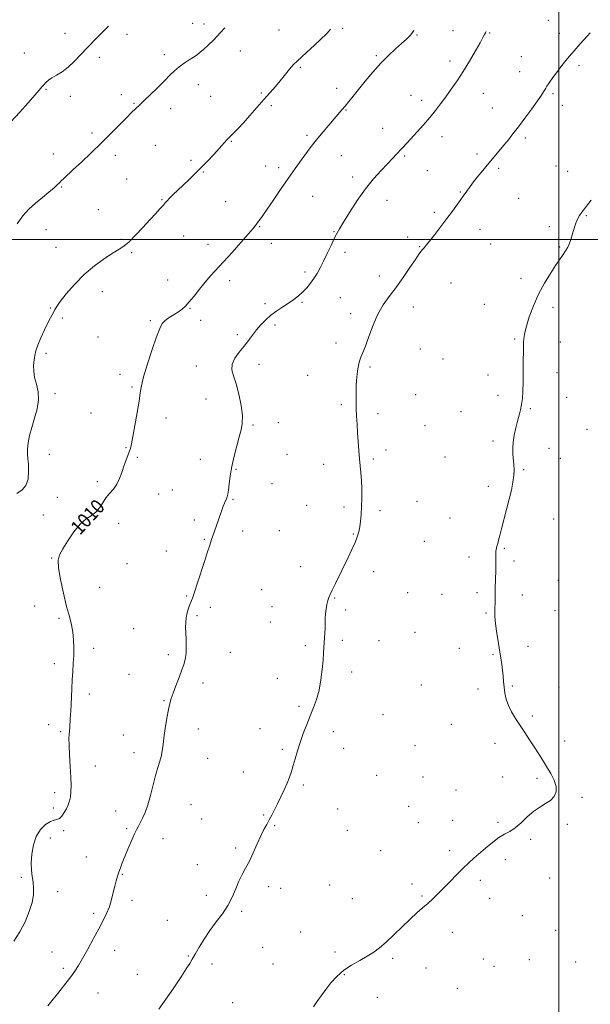
# Model space of a CAD drawing. Extents: x 2074800 to 2077700, y 364800 to 367700.
# Drawn here: x 2075201 to 2075518, y 365075 to 365622 of the extents above; entities that cross this region are included whole.
import ezdxf

# ---------------------------------------------------------------- set-up
doc = ezdxf.new("R2010")
doc.units = 0
doc.header["$MEASUREMENT"] = 0
for name, color, linetype, lineweight in [('32000', 7, 'Continuous', 0), ('DTM SPOT ELEVATION', 2, 'Continuous', 13), ('INDEX CONTOUR', 41, 'Continuous', 13), ('INDEX CONTOUR LABEL', 244, 'Continuous', 0), ('INTERMEDIATE CONTOUR', 44, 'Continuous', 0)]:
    doc.layers.add(name, color=color, linetype=linetype, lineweight=lineweight)
doc.styles.add('Style-ITALICS', font='ITALICS.shx')

msp = doc.modelspace()

# ---------------------------------------------------------------- linework, layer by layer
at = {"layer": '32000', "flags": 128}
for points in [[(2075500, 365000), (2075500, 367500)], [(2075000, 365500), (2077500, 365500)]]:
    msp.add_lwpolyline(points, dxfattribs=at)
at = {"layer": 'DTM SPOT ELEVATION'}
for p in [(2075296.88, 365620.21, 1014.7), (2075303.21, 365619.79, 1014.5), (2075344.72, 365616.45, 1013.1), (2075380.2, 365617.38, 1011.8), (2075494.17, 365621.72, 1006.9), (2075226.03, 365614.54, 1016.8), (2075260.49, 365614.03, 1015.4), (2075421.4, 365613.66, 1009.9), (2075441.33, 365616, 1008.8), (2075461.65, 365614.8, 1007.9), (2075500.36, 365614.61, 1006.5), (2075203.59, 365603.71, 1017.5), (2075245.1, 365601.25, 1015.5), (2075281.16, 365602.71, 1014.4), (2075323.38, 365604.81, 1013.3), (2075398.87, 365602.07, 1010.2), (2075479.17, 365601.65, 1006.8), (2075356.58, 365595.69, 1011.8), (2075439.62, 365599.25, 1008.5), (2075511.29, 365596.6, 1005.7), (2075478.3, 365593.28, 1006.7), (2075299.97, 365586.14, 1013.4), (2075376.84, 365584, 1010.6), (2075215.59, 365583.48, 1015.8), (2075229.05, 365579.53, 1015.4), (2075257.29, 365580.49, 1014.5), (2075306.94, 365579.58, 1012.9), (2075334.93, 365581.36, 1012.2), (2075417.96, 365580.18, 1008.8), (2075458.14, 365581.29, 1007.2), (2075496.77, 365581.02, 1005.8), (2075264.42, 365575.71, 1014.1), (2075284.74, 365572.77, 1013.5), (2075340.62, 365574.48, 1011.7), (2075423.94, 365577.31, 1008.5), (2075463.22, 365573.02, 1006.8), (2075501.98, 365574.61, 1005.5), (2075381.99, 365571.94, 1009.9), (2075402.35, 365561.87, 1008.8), (2075241.1, 365559.24, 1014.3), (2075360.33, 365557.84, 1010.3), (2075435.31, 365557.16, 1007.4), (2075481.39, 365556.44, 1005.7), (2075276.27, 365552.29, 1013.2), (2075318.43, 365554.51, 1011.9), (2075219.55, 365547.49, 1014.5), (2075254.08, 365546.81, 1013.6), (2075379.47, 365546.67, 1009.1), (2075414.5, 365546.51, 1007.8), (2075454.61, 365547.61, 1006.4), (2075295.92, 365544.11, 1012.3), (2075337.34, 365540.91, 1010.7), (2075344.64, 365539.95, 1010.4), (2075498.42, 365540.91, 1004.9), (2075302.84, 365537.63, 1011.9), (2075385.7, 365534.86, 1008.5), (2075427.18, 365538.2, 1007.1), (2075466.74, 365539.53, 1005.7), (2075504.99, 365537.89, 1004.6), (2075224.27, 365529.25, 1013.9), (2075260.35, 365533.72, 1012.9), (2075363.41, 365524.12, 1009.1), (2075445.34, 365526.43, 1006.1), (2075279.9, 365522.26, 1012.1), (2075315.13, 365520.98, 1010.9), (2075404.66, 365521.89, 1007.2), (2075477.82, 365522.83, 1005.1), (2075244.61, 365516.71, 1012.9), (2075431, 365515.07, 1006.3), (2075515.34, 365513.21, 1003.9), (2075334.05, 365507.2, 1009.9), (2075494.86, 365507.22, 1004.3), (2075215.5, 365505.46, 1013.6), (2075291.88, 365502.07, 1011.3), (2075375.28, 365504.46, 1008.1), (2075456.24, 365505.65, 1005.3), (2075257.1, 365500.18, 1012.2), (2075305.47, 365497.36, 1010.7), (2075340.46, 365497.96, 1009.4), (2075416.23, 365501.41, 1006.5), (2075422.83, 365496.15, 1006.1), (2075462.31, 365497.49, 1004.9), (2075221.07, 365495.67, 1013.1), (2075263.01, 365492.74, 1011.8), (2075381.45, 365492.89, 1007.5), (2075500.48, 365495.9, 1004.1), (2075359.24, 365481.93, 1008.4), (2075400.42, 365479.82, 1006.6), (2075282.96, 365477.47, 1010.8), (2075317.38, 365477.22, 1009.5), (2075440.14, 365475.9, 1004.9), (2075479.13, 365478.44, 1004.3), (2075246.87, 365471.16, 1011.2), (2075337.12, 365464.4, 1008.4), (2075357.57, 365465.1, 1007.8), (2075378.9, 365467.74, 1006.9), (2075458.78, 365464, 1004.6), (2075217.87, 365462.02, 1012.1), (2075295.42, 365461.91, 1009.9), (2075384.52, 365458.89, 1006.5), (2075419.36, 365462.56, 1005.3), (2075496.89, 365462.38, 1003.7), (2075224.66, 365456.54, 1011.8), (2075273.46, 365455.04, 1010.3), (2075301.39, 365455.24, 1009.1), (2075342.52, 365452.57, 1007.6), (2075321.67, 365447.2, 1008.4), (2075244.47, 365445.87, 1011.1), (2075376.34, 365442.49, 1006.4), (2075475.59, 365444.74, 1004.1), (2075500.91, 365443.07, 1003.6), (2075215.47, 365436.79, 1011.7), (2075423.23, 365439.16, 1005.5), (2075333.78, 365430.79, 1007.3), (2075435.8, 365433.77, 1004.3), (2075256.57, 365425.25, 1010.2), (2075298.94, 365429.87, 1008.7), (2075395.32, 365429.28, 1005.8), (2075499.12, 365426.18, 1003.6), (2075360.79, 365424.57, 1006.8), (2075460.73, 365424.88, 1004.5), (2075220.6, 365414.42, 1011.8), (2075263.23, 365418.05, 1010.2), (2075304.37, 365411.52, 1008.9), (2075420.63, 365413.81, 1005.3), (2075466.24, 365413.51, 1004.3), (2075504.47, 365412.33, 1003.5), (2075240.46, 365403.75, 1010.9), (2075379.44, 365408.24, 1006.2), (2075399.8, 365403.38, 1005.7), (2075445.76, 365404.46, 1004.7), (2075484.18, 365406.07, 1003.9), (2075282.15, 365400.91, 1009.4), (2075344.37, 365398.25, 1007.3), (2075330.43, 365397.11, 1007.8), (2075425.75, 365396.6, 1005.1), (2075515.61, 365394.66, 1003.1), (2075463.56, 365388.22, 1004.2), (2075259.97, 365384.46, 1010.1), (2075404.21, 365383.19, 1005.6), (2075494.65, 365384.04, 1003.6), (2075217.34, 365380.7, 1011.5), (2075266.19, 365379.15, 1009.8), (2075301.07, 365377.91, 1008.6), (2075349.23, 365380.73, 1007.1), (2075397.21, 365378.1, 1005.8), (2075436.98, 365379.21, 1004.8), (2075500.83, 365378.59, 1003.4), (2075320.89, 365372.45, 1007.9), (2075369.53, 365375.24, 1006.5), (2075480.61, 365372.22, 1003.9), (2075244.06, 365365.56, 1010.4), (2075285.55, 365360.93, 1008.9), (2075341, 365364.49, 1007.4), (2075460.88, 365362.97, 1004.3), (2075221.86, 365356.87, 1011.3), (2075278.1, 365358.77, 1009.2), (2075319.25, 365355.65, 1007.9), (2075421.37, 365354.54, 1005.2), (2075360.14, 365352.32, 1006.9), (2075380.9, 365351.55, 1006.3), (2075400.78, 365349.37, 1005.7), (2075214.09, 365347.06, 1010.7), (2075297.76, 365344.19, 1008.3), (2075439.63, 365345.31, 1004.7), (2075497.2, 365344.9, 1003.4), (2075255.89, 365342.41, 1009.3), (2075324.58, 365338.17, 1007.6), (2075345.05, 365338.39, 1007.2), (2075303.43, 365333.52, 1008.1), (2075385.96, 365336.53, 1006.1), (2075425.36, 365332.39, 1004.9), (2075282.24, 365327.08, 1008.5), (2075469.87, 365328.58, 1003.9), (2075218.66, 365323.23, 1010.1), (2075450.18, 365323.71, 1004.3), (2075475.26, 365321.57, 1003.8), (2075260.54, 365320.1, 1009.2), (2075356.76, 365318.31, 1006.7), (2075397.34, 365315.59, 1005.5), (2075499.76, 365310.71, 1003.3), (2075245.27, 365306.86, 1008.9), (2075335.1, 365305.48, 1007.1), (2075293.63, 365302.13, 1008.1), (2075375.74, 365300.99, 1005.9), (2075416.11, 365303.94, 1004.9), (2075435.24, 365303.01, 1004.6), (2075454.62, 365303.91, 1004.2), (2075479.74, 365302.52, 1003.7), (2075209.21, 365296.49, 1010.8), (2075306.71, 365295.71, 1007.7), (2075340.87, 365296.06, 1006.8), (2075381.71, 365294.36, 1005.8), (2075497.96, 365293.85, 1003.3), (2075222.68, 365289.63, 1010.3), (2075299.32, 365291.18, 1007.8), (2075459.64, 365292.68, 1004.1), (2075264.11, 365283.86, 1008.9), (2075340.03, 365287.62, 1006.8), (2075380.01, 365277.47, 1005.8), (2075420.16, 365281.79, 1004.8), (2075242.05, 365273.06, 1009.6), (2075359.32, 365274.4, 1006.2), (2075400.21, 365277.17, 1005.3), (2075444.89, 365272.96, 1004.3), (2075482.97, 365274.07, 1003.6), (2075283.44, 365269.44, 1008.3), (2075317.88, 365270.75, 1007.3), (2075463.58, 365269.57, 1004.1), (2075220.24, 365264.42, 1010.4), (2075261.65, 365258.59, 1008.9), (2075343.88, 365256.29, 1006.6), (2075385.07, 365259.82, 1005.7), (2075302.55, 365253.68, 1007.6), (2075423.73, 365252.68, 1004.8), (2075455.21, 365250.46, 1004.3), (2075474.33, 365252, 1003.9), (2075500.12, 365251.59, 1003.5), (2075239.62, 365247.65, 1009.6), (2075280.98, 365244, 1008.1), (2075355.91, 365240.71, 1006.2), (2075402.46, 365236.21, 1005.1), (2075485.39, 365235.32, 1003.9), (2075216.98, 365230.66, 1010.5), (2075300.04, 365228.25, 1007.4), (2075334.19, 365228.43, 1006.6), (2075440.48, 365230.73, 1004.5), (2075223.61, 365226.71, 1010.2), (2075258.37, 365224.85, 1008.8), (2075374.89, 365226.77, 1005.6), (2075380.72, 365217.43, 1005.4), (2075420.2, 365218.93, 1004.8), (2075464.57, 365220.25, 1004.2), (2075503.21, 365221.5, 1003.8), (2075264.29, 365215.12, 1008.5), (2075305.22, 365211.94, 1007.2), (2075346.67, 365216.93, 1006.2), (2075242.82, 365207.64, 1009.3), (2075324.98, 365204.24, 1006.6), (2075399.01, 365202.44, 1005.1), (2075424.72, 365201.47, 1004.6), (2075468.92, 365201.53, 1004.2), (2075358.29, 365197.04, 1005.8), (2075488.02, 365200.69, 1004.1), (2075220.39, 365192.79, 1010.5), (2075443.01, 365194.32, 1004.4), (2075512.91, 365190.16, 1003.9), (2075295.89, 365186.21, 1007.2), (2075416.67, 365185.2, 1004.7), (2075219.59, 365184.38, 1010.4), (2075254.26, 365182.69, 1008.6), (2075336.24, 365180.36, 1006.1), (2075377.26, 365183.68, 1005.3), (2075301.92, 365178.15, 1006.9), (2075342.46, 365174.55, 1005.9), (2075422.09, 365176.07, 1004.5), (2075441.21, 365177.38, 1004.3), (2075466.21, 365176.25, 1004.1), (2075504.77, 365175.32, 1003.9), (2075225.31, 365171.72, 1009.7), (2075260.22, 365172.8, 1008.2), (2075382.74, 365171.9, 1005.1), (2075217.99, 365167.6, 1009.3), (2075280.38, 365167.26, 1007.4), (2075484.41, 365166.92, 1003.9), (2075320.77, 365162.14, 1006.2), (2075401.21, 365160.6, 1004.6), (2075439.43, 365160.52, 1004.2), (2075237.9, 365157.03, 1008.9), (2075299.45, 365152.84, 1006.4), (2075470.41, 365155.69, 1003.8), (2075257.79, 365147.52, 1007.9), (2075201.81, 365145.85, 1010.3), (2075339.08, 365140.64, 1005.7), (2075372.93, 365141.45, 1004.9), (2075418.58, 365142.18, 1004.3), (2075456.53, 365144.15, 1003.8), (2075495.04, 365145.34, 1003.5), (2075222.04, 365137.92, 1009.4), (2075304.47, 365135.83, 1006.4), (2075345.69, 365139.77, 1005.5), (2075424.17, 365135.42, 1004.1), (2075263.27, 365133.07, 1007.6), (2075385.41, 365133.87, 1004.7), (2075461.69, 365134.09, 1003.7), (2075241.94, 365125.88, 1008.3), (2075324.15, 365126.93, 1005.8), (2075479.89, 365124.51, 1003.4), (2075282.88, 365121.86, 1006.8), (2075356.82, 365115.37, 1004.9), (2075441.01, 365115.22, 1003.6), (2075498.34, 365116.31, 1003.2), (2075218.78, 365104.25, 1008.8), (2075253.71, 365105.19, 1007.4), (2075335.72, 365106.85, 1005.2), (2075375.88, 365104.34, 1004.3), (2075294.49, 365102.05, 1006.1), (2075307.68, 365097.68, 1005.6), (2075341.43, 365097.69, 1004.8), (2075407.84, 365100.87, 1003.8), (2075458.08, 365100.47, 1003.1), (2075483.71, 365100.12, 1002.9), (2075509.48, 365098.8, 1002.7), (2075225.08, 365095.25, 1008.3), (2075266.29, 365091.86, 1006.7), (2075381.05, 365091.69, 1003.9), (2075426.37, 365095.49, 1003.4), (2075464.11, 365096.43, 1003.1), (2075244.41, 365081.53, 1007.2), (2075443.82, 365084.21, 1003.1), (2075319.13, 365076.13, 1004.9), (2075399.28, 365079.08, 1003.5)]:
    msp.add_point(p, dxfattribs=at)
at = {"layer": 'INDEX CONTOUR'}
msp.add_polyline3d([(2075197.761, 365110.264, 1010), (2075201.018, 365115.5181, 1010), (2075203.9251, 365121.144, 1010), (2075206.268, 365126.736, 1010), (2075207.864, 365131.844, 1010), (2075208.603, 365136.144, 1010), (2075208.679, 365139.793, 1010), (2075208.356, 365143.074, 1010), (2075207.89, 365146.277, 1010), (2075207.485, 365149.739, 1010), (2075207.333, 365153.811, 1010), (2075207.621, 365158.6691, 1010), (2075208.506, 365163.808, 1010), (2075210.139, 365168.549, 1010), (2075212.557, 365172.332, 1010), (2075215.338, 365175.056, 1010), (2075217.947, 365176.736, 1010), (2075219.981, 365177.493, 1010), (2075221.565, 365177.861, 1010), (2075222.9559, 365178.478, 1010), (2075224.351, 365179.822, 1010), (2075225.7, 365181.731, 1010), (2075226.89, 365183.883, 1010), (2075227.834, 365186.028, 1010), (2075228.541, 365188.219, 1010), (2075229.04, 365190.585, 1010), (2075229.355, 365193.305, 1010), (2075229.469, 365196.769, 1010), (2075229.3541, 365201.419, 1010), (2075229.02, 365207.412, 1010), (2075228.6099, 365213.767, 1010), (2075228.305, 365219.218, 1010), (2075228.235, 365222.852, 1010), (2075228.343, 365225.1611, 1010), (2075228.521, 365226.99, 1010), (2075228.685, 365229.016, 1010), (2075228.987, 365233.5509, 1010), (2075229.161, 365235.844, 1010), (2075229.344, 365238.428, 1010), (2075229.518, 365241.687, 1010), (2075229.846, 365250.622, 1010), (2075230.07, 365255.496, 1010), (2075230.368, 365260.117, 1010), (2075230.677, 365264.539, 1010), (2075230.915, 365268.921, 1010), (2075231.002, 365273.371, 1010), (2075230.865, 365277.791, 1010), (2075230.432, 365282.029, 1010), (2075229.645, 365286.088, 1010), (2075228.497, 365290.582, 1010), (2075226.99, 365296.28, 1010), (2075225.205, 365303.56, 1010), (2075223.5209, 365311.237, 1010), (2075222.3911, 365317.735, 1010), (2075222.195, 365321.991, 1010), (2075223.014, 365324.978, 1010), (2075224.854, 365328.185, 1010), (2075227.6461, 365332.653, 1010), (2075231.022, 365337.652, 1010), (2075234.5421, 365342.006, 1010), (2075237.825, 365344.881, 1010), (2075240.739, 365346.8, 1010), (2075243.212, 365348.627, 1010), (2075245.229, 365351.015, 1010), (2075247.004, 365353.7871, 1010), (2075248.806, 365356.556, 1010), (2075250.819, 365359.052, 1010), (2075252.895, 365361.479, 1010), (2075254.8, 365364.158, 1010), (2075256.361, 365367.306, 1010), (2075257.647, 365370.717, 1010), (2075258.784, 365374.078, 1010), (2075259.868, 365377.125, 1010), (2075261.688, 365382.032, 1010), (2075262.326, 365384.009, 1010), (2075262.944, 365386.54, 1010), (2075263.76, 365390.616, 1010), (2075264.9, 365396.792, 1010), (2075266.1391, 365403.879, 1010), (2075267.162, 365410.249, 1010), (2075267.797, 365414.83, 1010), (2075268.456, 365418.768, 1010), (2075269.694, 365423.765, 1010), (2075271.862, 365430.924, 1010), (2075274.488, 365438.9621, 1010), (2075276.897, 365446, 1010), (2075278.62, 365450.632, 1010), (2075280.0169, 365453.357, 1010), (2075281.656, 365455.146, 1010), (2075283.931, 365456.797, 1010), (2075286.547, 365458.412, 1010), (2075289.0331, 365459.916, 1010), (2075291.07, 365461.323, 1010), (2075292.93, 365462.985, 1010), (2075295.036, 365465.344, 1010), (2075297.689, 365468.67, 1010), (2075300.72, 365472.554, 1010), (2075303.8371, 365476.419, 1010), (2075306.8701, 365479.89, 1010), (2075314.048, 365487.622, 1010), (2075318.82, 365492.884, 1010), (2075323.709, 365498.382, 1010), (2075327.748, 365503.012, 1010), (2075330.233, 365505.964, 1010), (2075331.527, 365507.61, 1010), (2075332.262, 365508.616, 1010), (2075332.953, 365509.531, 1010), (2075334.362, 365511.33, 1010), (2075335.078, 365512.285, 1010), (2075336.215, 365513.906, 1010), (2075338.258, 365516.915, 1010), (2075341.514, 365521.754, 1010), (2075345.568, 365527.741, 1010), (2075349.822, 365533.913, 1010), (2075353.76, 365539.457, 1010), (2075357.187, 365544.161, 1010), (2075362.155, 365550.908, 1010), (2075364.103, 365553.4961, 1010), (2075366.356, 365556.336, 1010), (2075369.261, 365559.835, 1010), (2075372.466, 365563.606, 1010), (2075375.445, 365567.062, 1010), (2075379.736, 365572.015, 1010), (2075381.5351, 365574.175, 1010), (2075383.505, 365576.641, 1010), (2075385.882, 365579.655, 1010), (2075388.886, 365583.423, 1010), (2075392.643, 365588.025, 1010), (2075396.901, 365593.041, 1010), (2075401.316, 365597.925, 1010), (2075405.573, 365602.227, 1010), (2075409.473, 365605.879, 1010), (2075412.847, 365608.912, 1010), (2075415.57, 365611.391, 1010), (2075417.692, 365613.52, 1010), (2075419.308, 365615.538, 1010), (2075419.696, 365616.221, 1010)], dxfattribs=at)
at = {"layer": 'INTERMEDIATE CONTOUR'}
for points in [[(2075195.832, 365565.297, 1016), (2075201.089, 365570.793, 1016), (2075205.68, 365576.022, 1016), (2075209.269, 365580.279, 1016), (2075211.653, 365583.076, 1016), (2075213.167, 365584.783, 1016), (2075214.278, 365585.988, 1016), (2075215.415, 365587.1811, 1016), (2075216.84, 365588.469, 1016), (2075218.774, 365589.86, 1016), (2075221.362, 365591.399, 1016), (2075224.434, 365593.271, 1016), (2075227.744, 365595.698, 1016), (2075231.124, 365598.844, 1016), (2075234.71, 365602.638, 1016), (2075238.717, 365606.954, 1016), (2075243.205, 365611.584, 1016), (2075247.623, 365615.996, 1016), (2075250.21, 365618.538, 1016)], [(2075199.314, 365358.928, 1012), (2075202.28, 365360.926, 1012), (2075204.411, 365363.418, 1012), (2075205.548, 365367.0329, 1012), (2075205.905, 365371.232, 1012), (2075205.788, 365375.182, 1012), (2075205.486, 365378.289, 1012), (2075205.22, 365380.921, 1012), (2075205.195, 365383.686, 1012), (2075205.579, 365387.0759, 1012), (2075206.401, 365391.12, 1012), (2075207.653, 365395.731, 1012), (2075209.237, 365400.78, 1012), (2075210.684, 365405.975, 1012), (2075211.4341, 365410.978, 1012), (2075211.124, 365415.528, 1012), (2075210.178, 365419.6499, 1012), (2075209.216, 365423.441, 1012), (2075208.727, 365426.97, 1012), (2075208.674, 365430.196, 1012), (2075208.885, 365433.049, 1012), (2075209.251, 365435.56, 1012), (2075209.901, 365438.152, 1012), (2075211.023, 365441.344, 1012), (2075212.7111, 365445.438, 1012), (2075214.678, 365449.853, 1012), (2075216.541, 365453.784, 1012), (2075217.997, 365456.625, 1012), (2075219.816, 365459.92, 1012), (2075220.445, 365461.156, 1012), (2075221.45, 365462.8491, 1012), (2075223.418, 365465.6359, 1012), (2075226.778, 365469.92, 1012), (2075231.326, 365475.154, 1012), (2075236.696, 365480.5551, 1012), (2075242.473, 365485.438, 1012), (2075248.0371, 365489.509, 1012), (2075252.713, 365492.574, 1012), (2075256.084, 365494.622, 1012), (2075258.756, 365496.384, 1012), (2075261.591, 365498.773, 1012), (2075265.205, 365502.412, 1012), (2075269.2391, 365506.759, 1012), (2075273.089, 365510.979, 1012), (2075276.261, 365514.402, 1012), (2075278.697, 365517.002, 1012), (2075280.449, 365518.92, 1012), (2075281.64, 365520.333, 1012), (2075282.672, 365521.583, 1012), (2075284.018, 365523.049, 1012), (2075286.038, 365525.025, 1012), (2075288.629, 365527.456, 1012), (2075291.5709, 365530.197, 1012), (2075294.688, 365533.142, 1012), (2075297.967, 365536.3229, 1012), (2075301.435, 365539.809, 1012), (2075305.059, 365543.589, 1012), (2075308.561, 365547.338, 1012), (2075311.6, 365550.651, 1012), (2075315.851, 365555.334, 1012), (2075317.643, 365557.24, 1012), (2075322.054, 365561.75, 1012), (2075325.035, 365564.911, 1012), (2075328.6531, 365568.907, 1012), (2075332.588, 365573.354, 1012), (2075336.418, 365577.736, 1012), (2075339.809, 365581.646, 1012), (2075342.77, 365585.111, 1012), (2075345.397, 365588.269, 1012), (2075347.758, 365591.203, 1012), (2075349.82, 365593.787, 1012), (2075351.521, 365595.839, 1012), (2075352.941, 365597.35, 1012), (2075354.723, 365598.994, 1012), (2075357.653, 365601.613, 1012), (2075362.162, 365605.723, 1012), (2075367.277, 365610.521, 1012), (2075371.67, 365614.877, 1012), (2075373.38, 365616.854, 1012)], [(2075199.537, 365508.717, 1014), (2075202.654, 365513.137, 1014), (2075206.098, 365516.873, 1014), (2075209.7931, 365520.238, 1014), (2075213.603, 365523.451, 1014), (2075217.144, 365526.3591, 1014), (2075219.974, 365528.7121, 1014), (2075221.805, 365530.363, 1014), (2075222.986, 365531.556, 1014), (2075224.02, 365532.637, 1014), (2075225.388, 365533.957, 1014), (2075230.676, 365538.865, 1014), (2075235.175, 365543.09, 1014), (2075240.559, 365548.213, 1014), (2075246.247, 365553.721, 1014), (2075251.693, 365559.116, 1014), (2075260.301, 365567.79, 1014), (2075262.864, 365570.349, 1014), (2075267.744, 365575.105, 1014), (2075269.952, 365577.232, 1014), (2075273.368, 365580.498, 1014), (2075277.404, 365584.379, 1014), (2075281.249, 365588.153, 1014), (2075284.3081, 365591.253, 1014), (2075286.845, 365593.765, 1014), (2075289.338, 365595.933, 1014), (2075292.123, 365597.946, 1014), (2075294.9521, 365599.776, 1014), (2075297.433, 365601.339, 1014), (2075299.32, 365602.625, 1014), (2075300.962, 365603.916, 1014), (2075302.851, 365605.565, 1014), (2075305.387, 365607.881, 1014), (2075308.583, 365610.983, 1014), (2075312.357, 365614.942, 1014), (2075314.757, 365617.656, 1014)], [(2075216.582, 365074.508, 1008), (2075223.358, 365082.913, 1008), (2075226.56, 365086.936, 1008), (2075229.319, 365090.54, 1008), (2075231.513, 365093.656, 1008), (2075233.505, 365096.836, 1008), (2075235.785, 365100.791, 1008), (2075238.677, 365105.966, 1008), (2075241.862, 365111.744, 1008), (2075244.86, 365117.243, 1008), (2075247.29, 365121.813, 1008), (2075249.1829, 365125.728, 1008), (2075250.669, 365129.49, 1008), (2075251.87, 365133.459, 1008), (2075252.859, 365137.412, 1008), (2075253.699, 365140.979, 1008), (2075254.452, 365143.902, 1008), (2075255.179, 365146.364, 1008), (2075255.939, 365148.6571, 1008), (2075256.799, 365151.067, 1008), (2075257.863, 365153.856, 1008), (2075259.2431, 365157.279, 1008), (2075260.982, 365161.427, 1008), (2075262.838, 365165.745, 1008), (2075264.499, 365169.515, 1008), (2075265.749, 365172.236, 1008), (2075266.759, 365174.286, 1008), (2075269.065, 365178.686, 1008), (2075270.515, 365181.869, 1008), (2075272.034, 365186.046, 1008), (2075273.524, 365191.286, 1008), (2075276.318, 365202.35, 1008), (2075277.584, 365206.7941, 1008), (2075278.679, 365210.403, 1008), (2075279.5189, 365213.446, 1008), (2075280.066, 365216.2439, 1008), (2075280.483, 365219.34, 1008), (2075280.983, 365223.333, 1008), (2075281.716, 365228.539, 1008), (2075282.587, 365234.1319, 1008), (2075283.441, 365239.0041, 1008), (2075284.185, 365242.409, 1008), (2075284.9881, 365245.059, 1008), (2075286.085, 365248.03, 1008), (2075287.614, 365252.08, 1008), (2075289.34, 365256.706, 1008), (2075290.931, 365261.085, 1008), (2075292.119, 365264.628, 1008), (2075292.887, 365267.663, 1008), (2075293.281, 365270.75, 1008), (2075293.363, 365274.289, 1008), (2075293.255, 365278.04, 1008), (2075293.0941, 365281.603, 1008), (2075293.005, 365284.686, 1008), (2075293.071, 365287.424, 1008), (2075293.361, 365290.06, 1008), (2075293.911, 365292.7481, 1008), (2075294.613, 365295.2859, 1008), (2075295.321, 365297.382, 1008), (2075296.73, 365300.864, 1008), (2075297.896, 365304.108, 1008), (2075299.614, 365309.33, 1008), (2075303.416, 365321.252, 1008), (2075304.777, 365325.431, 1008), (2075306.383, 365330.23, 1008), (2075307.427, 365333.503, 1008), (2075308.096, 365335.517, 1008), (2075310.073, 365341.151, 1008), (2075311.15, 365344.263, 1008), (2075312.998, 365349.802, 1008), (2075313.788, 365351.984, 1008), (2075314.511, 365353.674, 1008), (2075315.6749, 365356.055, 1008), (2075316.081, 365357.098, 1008), (2075316.4191, 365358.522, 1008), (2075316.758, 365360.788, 1008), (2075317.175, 365364.239, 1008), (2075317.773, 365368.734, 1008), (2075318.663, 365374.01, 1008), (2075319.9, 365379.7489, 1008), (2075321.315, 365385.403, 1008), (2075322.685, 365390.367, 1008), (2075323.792, 365394.3011, 1008), (2075324.4449, 365397.936, 1008), (2075324.462, 365402.265, 1008), (2075323.736, 365407.934, 1008), (2075322.4719, 365414.186, 1008), (2075320.951, 365419.916, 1008), (2075319.495, 365424.31, 1008), (2075318.584, 365427.727, 1008), (2075318.738, 365430.819, 1008), (2075320.28, 365434.095, 1008), (2075322.741, 365437.505, 1008), (2075325.458, 365440.858, 1008), (2075327.9089, 365444.005, 1008), (2075330.149, 365446.984, 1008), (2075332.379, 365449.876, 1008), (2075334.774, 365452.735, 1008), (2075337.414, 365455.508, 1008), (2075340.355, 365458.115, 1008), (2075343.601, 365460.499, 1008), (2075346.953, 365462.699, 1008), (2075350.16, 365464.777, 1008), (2075353.029, 365466.798, 1008), (2075355.597, 365468.838, 1008), (2075357.957, 365470.975, 1008), (2075360.184, 365473.275, 1008), (2075362.272, 365475.737, 1008), (2075364.195, 365478.3491, 1008), (2075365.956, 365481.135, 1008), (2075367.684, 365484.273, 1008), (2075369.539, 365487.98, 1008), (2075371.6061, 365492.321, 1008), (2075373.68, 365496.746, 1008), (2075375.481, 365500.554, 1008), (2075376.884, 365503.355, 1008), (2075378.3709, 365506.0029, 1008), (2075380.58, 365509.6651, 1008), (2075383.956, 365515.127, 1008), (2075388.194, 365521.6661, 1008), (2075392.798, 365528.177, 1008), (2075397.315, 365533.764, 1008), (2075401.468, 365538.341, 1008), (2075405.025, 365542.03, 1008), (2075407.831, 365544.97, 1008), (2075410.058, 365547.373, 1008), (2075415.819, 365553.748, 1008), (2075421.478, 365559.928, 1008), (2075424.9859, 365563.8079, 1008), (2075428.454, 365567.792, 1008), (2075431.586, 365571.625, 1008), (2075434.49, 365575.403, 1008), (2075437.371, 365579.309, 1008), (2075440.402, 365583.5189, 1008), (2075443.615, 365588.173, 1008), (2075447.007, 365593.403, 1008), (2075450.506, 365599.173, 1008), (2075453.758, 365604.779, 1008), (2075456.341, 365609.351, 1008), (2075457.963, 365612.268, 1008), (2075458.844, 365613.902, 1008), (2075459.336, 365614.876, 1008), (2075459.724, 365615.674, 1008)], [(2075278.0599, 365072.641, 1006), (2075282.647, 365078.909, 1006), (2075286.909, 365085.031, 1006), (2075290.556, 365090.509, 1006), (2075293.365, 365094.8809, 1006), (2075295.251, 365097.922, 1006), (2075296.68, 365100.349, 1006), (2075298.257, 365103.115, 1006), (2075300.461, 365106.928, 1006), (2075303.261, 365111.513, 1006), (2075306.503, 365116.349, 1006), (2075309.999, 365121.024, 1006), (2075313.439, 365125.575, 1006), (2075316.483, 365130.146, 1006), (2075318.8899, 365134.815, 1006), (2075320.833, 365139.387, 1006), (2075322.5869, 365143.596, 1006), (2075324.385, 365147.307, 1006), (2075326.295, 365150.892, 1006), (2075328.344, 365154.851, 1006), (2075330.528, 365159.492, 1006), (2075332.712, 365164.352, 1006), (2075334.727, 365168.775, 1006), (2075336.455, 365172.284, 1006), (2075337.964, 365175.117, 1006), (2075339.37, 365177.692, 1006), (2075340.782, 365180.374, 1006), (2075342.283, 365183.327, 1006), (2075343.945, 365186.663, 1006), (2075345.796, 365190.417, 1006), (2075347.661, 365194.325, 1006), (2075349.32, 365198.044, 1006), (2075350.6181, 365201.351, 1006), (2075351.67, 365204.491, 1006), (2075352.66, 365207.832, 1006), (2075353.748, 365211.66, 1006), (2075355.0111, 365215.9629, 1006), (2075356.504, 365220.648, 1006), (2075358.252, 365225.602, 1006), (2075360.159, 365230.619, 1006), (2075362.1, 365235.47, 1006), (2075363.955, 365240.033, 1006), (2075365.627, 365244.6259, 1006), (2075367.025, 365249.675, 1006), (2075368.081, 365255.404, 1006), (2075368.819, 365261.244, 1006), (2075369.287, 365266.427, 1006), (2075369.541, 365270.396, 1006), (2075369.7991, 365276.115, 1006), (2075369.9811, 365278.799, 1006), (2075370.1819, 365281.537, 1006), (2075370.332, 365284.264, 1006), (2075370.389, 365286.9309, 1006), (2075370.434, 365289.568, 1006), (2075370.575, 365292.221, 1006), (2075370.89, 365294.892, 1006), (2075371.339, 365297.397, 1006), (2075371.849, 365299.508, 1006), (2075372.398, 365301.149, 1006), (2075373.162, 365302.853, 1006), (2075374.364, 365305.304, 1006), (2075376.154, 365308.985, 1006), (2075383.13, 365323.408, 1006), (2075385.261, 365327.897, 1006), (2075386.99, 365331.777, 1006), (2075388.199, 365334.924, 1006), (2075388.999, 365337.6579, 1006), (2075389.559, 365340.4099, 1006), (2075390.017, 365343.551, 1006), (2075390.379, 365347.2229, 1006), (2075390.619, 365351.51, 1006), (2075390.715, 365356.4, 1006), (2075390.668, 365361.489, 1006), (2075390.481, 365366.277, 1006), (2075390.166, 365370.429, 1006), (2075389.369, 365378.297, 1006), (2075388.998, 365382.862, 1006), (2075388.665, 365387.775, 1006), (2075388.364, 365392.71, 1006), (2075388.093, 365397.405, 1006), (2075387.859, 365401.871, 1006), (2075387.674, 365406.186, 1006), (2075387.554, 365410.4329, 1006), (2075387.541, 365414.723, 1006), (2075387.683, 365419.17, 1006), (2075388.018, 365423.789, 1006), (2075388.547, 365428.1871, 1006), (2075389.265, 365431.872, 1006), (2075390.176, 365434.614, 1006), (2075391.34, 365437.24, 1006), (2075392.828, 365440.844, 1006), (2075394.6981, 365446.15, 1006), (2075396.9549, 365452.419, 1006), (2075399.59, 365458.545, 1006), (2075402.595, 365463.729, 1006), (2075405.961, 365468.401, 1006), (2075409.68, 365473.298, 1006), (2075413.657, 365478.872, 1006), (2075417.443, 365484.437, 1006), (2075420.503, 365489.02, 1006), (2075422.466, 365491.922, 1006), (2075423.619, 365493.535, 1006), (2075424.415, 365494.523, 1006), (2075425.281, 365495.513, 1006), (2075426.536, 365496.976, 1006), (2075428.478, 365499.343, 1006), (2075431.276, 365502.88, 1006), (2075434.6019, 365507.186, 1006), (2075437.9991, 365511.691, 1006), (2075441.074, 365515.885, 1006), (2075445.662, 365522.274, 1006), (2075447.024, 365524.125, 1006), (2075447.932, 365525.335, 1006), (2075448.6241, 365526.303, 1006), (2075449.353, 365527.41, 1006), (2075450.423, 365528.979, 1006), (2075452.148, 365531.314, 1006), (2075454.724, 365534.589, 1006), (2075457.856, 365538.444, 1006), (2075461.128, 365542.3891, 1006), (2075467.016, 365549.345, 1006), (2075469.605, 365552.43, 1006), (2075472.039, 365555.42, 1006), (2075474.6, 365558.686, 1006), (2075477.6191, 365562.654, 1006), (2075481.259, 365567.529, 1006), (2075485.018, 365572.632, 1006), (2075488.223, 365577.064, 1006), (2075490.372, 365580.145, 1006), (2075491.629, 365582.071, 1006), (2075492.329, 365583.257, 1006), (2075492.814, 365584.138, 1006), (2075493.472, 365585.225, 1006), (2075494.699, 365587.051, 1006), (2075496.744, 365589.942, 1006), (2075499.262, 365593.403, 1006), (2075501.76, 365596.735, 1006), (2075503.908, 365599.458, 1006), (2075506.024, 365601.971, 1006), (2075508.593, 365604.89, 1006), (2075511.941, 365608.658, 1006), (2075515.781, 365613.012, 1006), (2075517.4, 365614.885, 1006)], [(2075364.021, 365073.899, 1004), (2075365.874, 365076.679, 1004), (2075368.125, 365079.903, 1004), (2075370.715, 365083.433, 1004), (2075373.6111, 365087.119, 1004), (2075376.909, 365090.76, 1004), (2075380.731, 365094.141, 1004), (2075385.099, 365097.101, 1004), (2075389.622, 365099.691, 1004), (2075393.806, 365102.015, 1004), (2075397.3349, 365104.228, 1004), (2075400.608, 365106.694, 1004), (2075404.201, 365109.829, 1004), (2075408.501, 365113.868, 1004), (2075413.137, 365118.324, 1004), (2075417.55, 365122.533, 1004), (2075421.307, 365125.986, 1004), (2075424.489, 365128.811, 1004), (2075427.306, 365131.292, 1004), (2075429.977, 365133.714, 1004), (2075432.752, 365136.358, 1004), (2075435.891, 365139.506, 1004), (2075439.537, 365143.296, 1004), (2075443.373, 365147.304, 1004), (2075446.966, 365150.963, 1004), (2075450.028, 365153.886, 1004), (2075452.853, 365156.404, 1004), (2075459.403, 365162.0851, 1004), (2075463.169, 365165.2171, 1004), (2075466.778, 365167.879, 1004), (2075469.95, 365169.738, 1004), (2075472.871, 365171.295, 1004), (2075475.844, 365173.257, 1004), (2075479.099, 365176.104, 1004), (2075482.564, 365179.398, 1004), (2075486.094, 365182.468, 1004), (2075489.535, 365184.8291, 1004), (2075492.695, 365186.715, 1004), (2075495.377, 365188.5421, 1004), (2075497.379, 365190.667, 1004), (2075498.505, 365193.208, 1004), (2075498.5561, 365196.222, 1004), (2075497.4451, 365199.717, 1004), (2075495.5231, 365203.499, 1004), (2075493.251, 365207.323, 1004), (2075490.995, 365211.008, 1004), (2075488.745, 365214.629, 1004), (2075486.392, 365218.324, 1004), (2075483.866, 365222.189, 1004), (2075481.234, 365226.153, 1004), (2075478.597, 365230.101, 1004), (2075476.072, 365233.94, 1004), (2075473.829, 365237.657, 1004), (2075472.0509, 365241.263, 1004), (2075470.862, 365244.764, 1004), (2075470.141, 365248.159, 1004), (2075469.705, 365251.444, 1004), (2075469.392, 365254.624, 1004), (2075469.115, 365257.747, 1004), (2075468.805, 365260.871, 1004), (2075468.401, 365264.093, 1004), (2075467.87, 365267.68, 1004), (2075467.182, 365271.937, 1004), (2075466.347, 365276.991, 1004), (2075465.52, 365282.242, 1004), (2075464.891, 365286.907, 1004), (2075464.597, 365290.424, 1004), (2075464.549, 365293.104, 1004), (2075464.6061, 365295.479, 1004), (2075464.65, 365297.986, 1004), (2075464.713, 365303.549, 1004), (2075464.7719, 365306.542, 1004), (2075465.033, 365315.954, 1004), (2075465.1039, 365318.965, 1004), (2075465.133, 365321.634, 1004), (2075465.108, 365325.607, 1004), (2075465.185, 365327.091, 1004), (2075465.4011, 365328.405, 1004), (2075465.737, 365329.716, 1004), (2075466.155, 365331.204, 1004), (2075466.644, 365333.08, 1004), (2075467.303, 365335.683, 1004), (2075468.261, 365339.388, 1004), (2075471.09, 365350.103, 1004), (2075472.541, 365355.812, 1004), (2075473.73, 365360.898, 1004), (2075474.594, 365365.283, 1004), (2075475.104, 365369.0221, 1004), (2075475.256, 365372.204, 1004), (2075475.143, 365375.052, 1004), (2075474.607, 365380.75, 1004), (2075474.473, 365383.944, 1004), (2075474.654, 365387.497, 1004), (2075475.262, 365391.422, 1004), (2075476.157, 365395.443, 1004), (2075477.141, 365399.206, 1004), (2075478.043, 365402.472, 1004), (2075478.806, 365405.451, 1004), (2075479.403, 365408.463, 1004), (2075479.816, 365411.826, 1004), (2075480.075, 365415.837, 1004), (2075480.219, 365420.786, 1004), (2075480.289, 365426.734, 1004), (2075480.3229, 365432.81, 1004), (2075480.362, 365437.91, 1004), (2075480.434, 365441.238, 1004), (2075480.532, 365443.232, 1004), (2075480.638, 365444.634, 1004), (2075480.778, 365446.157, 1004), (2075481.165, 365448.393, 1004), (2075482.054, 365451.903, 1004), (2075483.645, 365457.027, 1004), (2075485.908, 365463.22, 1004), (2075488.756, 365469.718, 1004), (2075492.041, 365475.838, 1004), (2075495.368, 365481.228, 1004), (2075498.285, 365485.619, 1004), (2075501.997, 365491.14, 1004), (2075504.154, 365494.282, 1004), (2075505.034, 365495.716, 1004), (2075505.826, 365497.398, 1004), (2075506.558, 365499.5031, 1004), (2075507.2591, 365501.911, 1004), (2075507.963, 365504.431, 1004), (2075508.704, 365506.891, 1004), (2075509.518, 365509.217, 1004), (2075510.4421, 365511.3569, 1004), (2075511.514, 365513.297, 1004), (2075512.771, 365515.174, 1004), (2075514.252, 365517.161, 1004), (2075515.9969, 365519.39, 1004), (2075518.07, 365521.825, 1004)]]:
    msp.add_polyline3d(points, dxfattribs=at)

# ---------------------------------------------------------------- texts
at = {"layer": 'INDEX CONTOUR LABEL', "style": 'Style-ITALICS', "width": 0.875}
msp.add_text('1010', height=8, rotation=47.400001, dxfattribs=at).set_placement((2075234.393, 365335.473, 1010))

doc.saveas('drawing.dxf')
